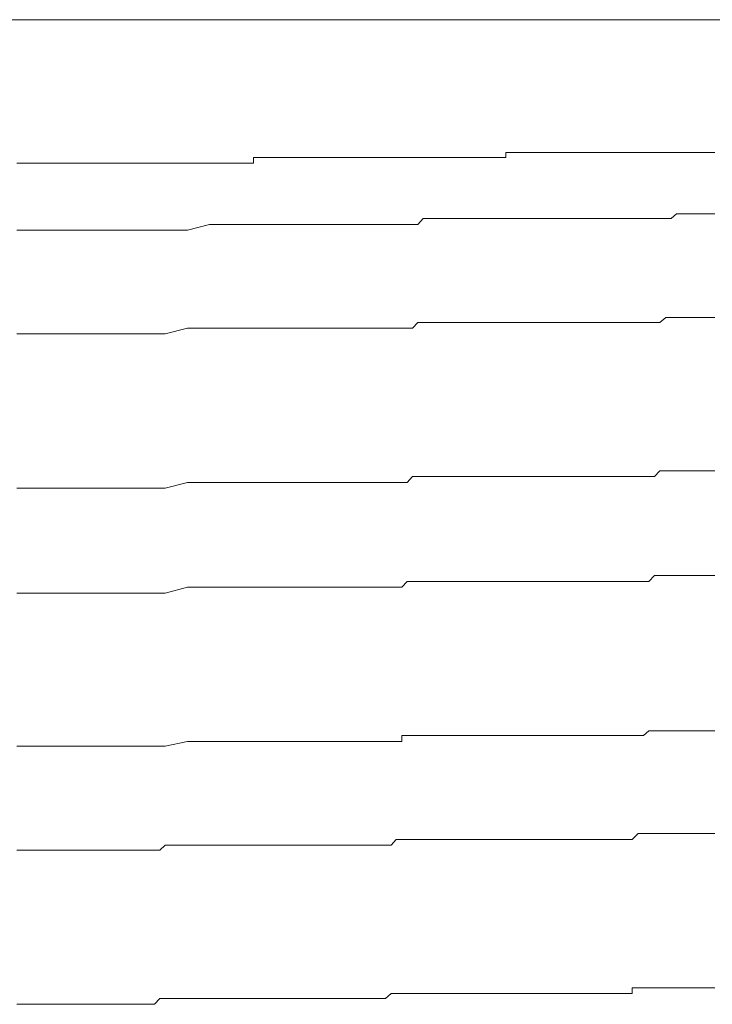
# Model space of a CAD drawing. Units: inches. Extents: x -483 to 1427, y -736 to 180.
# Drawn here: x 267 to 271, y -33 to -27 of the extents above; entities that cross this region are included whole.
import ezdxf

# ---------------------------------------------------------------- set-up
doc = ezdxf.new("R2010")
doc.units = ezdxf.units.IN
doc.header["$MEASUREMENT"] = 0
doc.layers.add('图层 1', color=7, linetype='Continuous')

msp = doc.modelspace()

# ---------------------------------------------------------------- linework, layer by layer
at = {"layer": '图层 1', "color": 7, "lineweight": 9}
for points in [[(262.5946, -27.0749), (286.7658, -27.0749)], [(268.3836, -28.0022), (268.3836, -27.9646)], [(268.3836, -27.9646), (268.4181, -27.9646)], [(268.4181, -27.9646), (268.4557, -27.9646)], [(268.4557, -27.9646), (268.4901, -27.9646)], [(268.4901, -27.9646), (268.5277, -27.9646)], [(268.5277, -27.9646), (268.559, -27.9646)], [(268.559, -27.9646), (268.5966, -27.9646)], [(268.5966, -27.9646), (268.6311, -27.9646)], [(268.6311, -27.9646), (268.6656, -27.9646)], [(268.6656, -27.9646), (268.7031, -27.9646)], [(268.7031, -27.9646), (268.9475, -27.9646)], [(268.9475, -27.9646), (268.9882, -27.9646)], [(268.9882, -27.9646), (269.3046, -27.9646)], [(269.3046, -27.9646), (269.3422, -27.9646)], [(269.3422, -27.9646), (269.3767, -27.9646)], [(269.3767, -27.9646), (269.4111, -27.9646)], [(269.4111, -27.9646), (269.4456, -27.9646)], [(269.4456, -27.9646), (269.48, -27.9646)], [(269.48, -27.9646), (269.5176, -27.9646)], [(269.5176, -27.9646), (269.5552, -27.9646)], [(269.5552, -27.9646), (269.5897, -27.9646)], [(269.5897, -27.9646), (269.6273, -27.9646)], [(269.6273, -27.9646), (269.6617, -27.9646)], [(269.6617, -27.9646), (269.6993, -27.9646)], [(269.6993, -27.9646), (269.7338, -27.9646)], [(269.7338, -27.9646), (269.7682, -27.9646)], [(269.7682, -27.9646), (269.8058, -27.9646)], [(269.8058, -27.9646), (269.8371, -27.9646)], [(269.8371, -27.9646), (269.8716, -27.9646)], [(269.8716, -27.9646), (269.9092, -27.9646)], [(269.9092, -27.9646), (269.9437, -27.9646)], [(269.9437, -27.9646), (269.9781, -27.9646)], [(269.9781, -27.9646), (270.0126, -27.9646)], [(270.0126, -27.9646), (270.0126, -27.9333)], [(270.0126, -27.9333), (270.0533, -27.9333)], [(270.0533, -27.9333), (270.0909, -27.9333)], [(270.0909, -27.9333), (270.1253, -27.9333)], [(270.1253, -27.9333), (270.1598, -27.9333)], [(270.1598, -27.9333), (270.1943, -27.9333)], [(270.1943, -27.9333), (270.2319, -27.9333)], [(270.2319, -27.9333), (270.2632, -27.9333)], [(270.2632, -27.9333), (270.2976, -27.9333)], [(270.2976, -27.9333), (270.3352, -27.9333)], [(270.3352, -27.9333), (270.3697, -27.9333)], [(270.3697, -27.9333), (270.4042, -27.9333)], [(270.4042, -27.9333), (270.4417, -27.9333)], [(270.4417, -27.9333), (270.4762, -27.9333)], [(270.4762, -27.9333), (270.5138, -27.9333)], [(270.5138, -27.9333), (270.5451, -27.9333)], [(270.5451, -27.9333), (270.5827, -27.9333)], [(270.5827, -27.9333), (270.6234, -27.9333)], [(270.6234, -27.9333), (270.6579, -27.9333)], [(270.6579, -27.9333), (270.6892, -27.9333)], [(270.6892, -27.9333), (270.7268, -27.9333)], [(270.7268, -27.9333), (270.7613, -27.9333)], [(270.7613, -27.9333), (270.7989, -27.9333)], [(270.7989, -27.9333), (270.8302, -27.9333)], [(270.8302, -27.9333), (270.8678, -27.9333)], [(270.8678, -27.9333), (270.9022, -27.9333)], [(270.9022, -27.9333), (270.9367, -27.9333)], [(270.9367, -27.9333), (270.9743, -27.9333)], [(270.9743, -27.9333), (271.0087, -27.9333)], [(271.0087, -27.9333), (271.0463, -27.9333)], [(271.0463, -27.9333), (271.0808, -27.9333)], [(271.0808, -27.9333), (271.1153, -27.9333)], [(271.1153, -27.9333), (271.1528, -27.9333)], [(271.1528, -27.9333), (271.1873, -27.9333)], [(271.1873, -27.9333), (271.2218, -27.9333)], [(271.2218, -27.9333), (271.2594, -27.9333)], [(271.2594, -27.9333), (271.2938, -27.9333)], [(271.2938, -27.9333), (271.3314, -27.9333)], [(271.3314, -27.9333), (271.3627, -27.9333)], [(266.8549, -28.0022), (266.8925, -28.0022)], [(266.8925, -28.0022), (266.9301, -28.0022)], [(266.9301, -28.0022), (266.9645, -28.0022)], [(266.9645, -28.0022), (266.999, -28.0022)], [(266.999, -28.0022), (267.0335, -28.0022)], [(267.0335, -28.0022), (267.0711, -28.0022)], [(267.0711, -28.0022), (267.1086, -28.0022)], [(267.1086, -28.0022), (267.14, -28.0022)], [(267.14, -28.0022), (267.1776, -28.0022)], [(267.1776, -28.0022), (267.212, -28.0022)], [(267.212, -28.0022), (267.2433, -28.0022)], [(267.2433, -28.0022), (267.2809, -28.0022)], [(267.2809, -28.0022), (267.3154, -28.0022)], [(267.3154, -28.0022), (267.353, -28.0022)], [(267.353, -28.0022), (267.3874, -28.0022)], [(267.3874, -28.0022), (267.425, -28.0022)], [(267.425, -28.0022), (267.4626, -28.0022)], [(267.4626, -28.0022), (267.4971, -28.0022)], [(267.4971, -28.0022), (267.5315, -28.0022)], [(267.5315, -28.0022), (267.5691, -28.0022)], [(267.5691, -28.0022), (267.6036, -28.0022)], [(267.6036, -28.0022), (267.6412, -28.0022)], [(267.6412, -28.0022), (267.6694, -28.0022)], [(267.6694, -28.0022), (267.707, -28.0022)], [(267.707, -28.0022), (267.7446, -28.0022)], [(267.7446, -28.0022), (267.779, -28.0022)], [(267.779, -28.0022), (267.8135, -28.0022)], [(267.8135, -28.0022), (267.8479, -28.0022)], [(267.8479, -28.0022), (267.8855, -28.0022)], [(267.8855, -28.0022), (267.92, -28.0022)], [(267.92, -28.0022), (267.9576, -28.0022)], [(267.9576, -28.0022), (267.9952, -28.0022)], [(267.9952, -28.0022), (268.0296, -28.0022)], [(268.0296, -28.0022), (268.0672, -28.0022)], [(268.0672, -28.0022), (268.0986, -28.0022)], [(268.0986, -28.0022), (268.133, -28.0022)], [(268.133, -28.0022), (268.1706, -28.0022)], [(268.1706, -28.0022), (268.2051, -28.0022)], [(268.2051, -28.0022), (268.2395, -28.0022)], [(268.2395, -28.0022), (268.2771, -28.0022)], [(268.2771, -28.0022), (268.3116, -28.0022)], [(268.3116, -28.0022), (268.346, -28.0022)], [(268.346, -28.0022), (268.3836, -28.0022)], [(269.4456, -28.3969), (269.48, -28.3593)], [(269.48, -28.3593), (269.5176, -28.3593)], [(269.5176, -28.3593), (269.5552, -28.3593)], [(269.5552, -28.3593), (269.5897, -28.3593)], [(269.5897, -28.3593), (269.6273, -28.3593)], [(269.6273, -28.3593), (269.6617, -28.3593)], [(269.6617, -28.3593), (269.6993, -28.3593)], [(269.6993, -28.3593), (269.7338, -28.3593)], [(269.7338, -28.3593), (269.7682, -28.3593)], [(269.7682, -28.3593), (269.8058, -28.3593)], [(269.8058, -28.3593), (269.8371, -28.3593)], [(269.8371, -28.3593), (269.8716, -28.3593)], [(269.8716, -28.3593), (269.9092, -28.3593)], [(269.9092, -28.3593), (269.9437, -28.3593)], [(269.9437, -28.3593), (269.9781, -28.3593)], [(269.9781, -28.3593), (270.0126, -28.3593)], [(270.0126, -28.3593), (270.0533, -28.3593)], [(270.0533, -28.3593), (270.0909, -28.3593)], [(270.0909, -28.3593), (270.1253, -28.3593)], [(270.1253, -28.3593), (270.1598, -28.3593)], [(270.1598, -28.3593), (270.1943, -28.3593)], [(270.1943, -28.3593), (270.2319, -28.3593)], [(270.2319, -28.3593), (270.2632, -28.3593)], [(270.2632, -28.3593), (270.2976, -28.3593)], [(270.2976, -28.3593), (270.3352, -28.3593)], [(270.3352, -28.3593), (270.3697, -28.3593)], [(270.3697, -28.3593), (270.4042, -28.3593)], [(270.4042, -28.3593), (270.4417, -28.3593)], [(270.4417, -28.3593), (270.4762, -28.3593)], [(270.4762, -28.3593), (270.5138, -28.3593)], [(270.5138, -28.3593), (270.5451, -28.3593)], [(270.5451, -28.3593), (270.5827, -28.3593)], [(270.5827, -28.3593), (270.6234, -28.3593)], [(270.6234, -28.3593), (270.6579, -28.3593)], [(270.6579, -28.3593), (270.6892, -28.3593)], [(270.6892, -28.3593), (270.7268, -28.3593)], [(270.7268, -28.3593), (270.7613, -28.3593)], [(270.7613, -28.3593), (270.7989, -28.3593)], [(270.7989, -28.3593), (270.8302, -28.3593)], [(270.8302, -28.3593), (270.8678, -28.3593)], [(270.8678, -28.3593), (270.9022, -28.3593)], [(270.9022, -28.3593), (270.9367, -28.3593)], [(270.9367, -28.3593), (270.9743, -28.3593)], [(270.9743, -28.3593), (271.0087, -28.3593)], [(271.0087, -28.3593), (271.0463, -28.3593)], [(271.0463, -28.3593), (271.0808, -28.3593)], [(271.0808, -28.3593), (271.1153, -28.328)], [(271.1153, -28.328), (271.1528, -28.328)], [(271.1528, -28.328), (271.1873, -28.328)], [(271.1873, -28.328), (271.2218, -28.328)], [(271.2218, -28.328), (271.2594, -28.328)], [(271.2594, -28.328), (271.2938, -28.328)], [(271.2938, -28.328), (271.3314, -28.328)], [(271.3314, -28.328), (271.3627, -28.328)], [(267.9576, -28.4345), (268.0986, -28.3969)], [(268.0986, -28.3969), (268.2395, -28.3969)], [(268.2395, -28.3969), (268.3836, -28.3969)], [(268.3836, -28.3969), (268.4181, -28.3969)], [(268.4181, -28.3969), (268.4557, -28.3969)], [(268.4557, -28.3969), (268.4901, -28.3969)], [(268.4901, -28.3969), (268.5277, -28.3969)], [(268.5277, -28.3969), (268.559, -28.3969)], [(268.559, -28.3969), (268.5966, -28.3969)], [(268.5966, -28.3969), (268.6311, -28.3969)], [(268.6311, -28.3969), (268.6656, -28.3969)], [(268.6656, -28.3969), (268.7031, -28.3969)], [(268.7031, -28.3969), (268.7407, -28.3969)], [(268.7407, -28.3969), (268.7721, -28.3969)], [(268.7721, -28.3969), (268.8097, -28.3969)], [(268.8097, -28.3969), (268.8441, -28.3969)], [(268.8441, -28.3969), (268.8786, -28.3969)], [(268.8786, -28.3969), (268.9162, -28.3969)], [(268.9162, -28.3969), (268.9475, -28.3969)], [(268.9475, -28.3969), (268.9882, -28.3969)], [(268.9882, -28.3969), (269.0227, -28.3969)], [(269.0227, -28.3969), (269.0571, -28.3969)], [(269.0571, -28.3969), (269.0947, -28.3969)], [(269.0947, -28.3969), (269.1292, -28.3969)], [(269.1292, -28.3969), (269.1636, -28.3969)], [(269.1636, -28.3969), (269.2012, -28.3969)], [(269.2012, -28.3969), (269.2357, -28.3969)], [(269.2357, -28.3969), (269.2733, -28.3969)], [(269.2733, -28.3969), (269.3046, -28.3969)], [(269.3046, -28.3969), (269.3422, -28.3969)], [(269.3422, -28.3969), (269.3767, -28.3969)], [(269.3767, -28.3969), (269.4111, -28.3969)], [(269.4111, -28.3969), (269.4456, -28.3969)], [(266.8549, -28.4345), (266.8925, -28.4345)], [(266.8925, -28.4345), (266.9301, -28.4345)], [(266.9301, -28.4345), (266.9645, -28.4345)], [(266.9645, -28.4345), (266.999, -28.4345)], [(266.999, -28.4345), (267.0335, -28.4345)], [(267.0335, -28.4345), (267.0711, -28.4345)], [(267.0711, -28.4345), (267.1086, -28.4345)], [(267.1086, -28.4345), (267.14, -28.4345)], [(267.14, -28.4345), (267.1776, -28.4345)], [(267.1776, -28.4345), (267.212, -28.4345)], [(267.212, -28.4345), (267.2433, -28.4345)], [(267.2433, -28.4345), (267.2809, -28.4345)], [(267.2809, -28.4345), (267.3154, -28.4345)], [(267.3154, -28.4345), (267.353, -28.4345)], [(267.353, -28.4345), (267.3874, -28.4345)], [(267.3874, -28.4345), (267.425, -28.4345)], [(267.425, -28.4345), (267.4626, -28.4345)], [(267.4626, -28.4345), (267.4971, -28.4345)], [(267.4971, -28.4345), (267.5315, -28.4345)], [(267.5315, -28.4345), (267.5691, -28.4345)], [(267.5691, -28.4345), (267.6036, -28.4345)], [(267.6036, -28.4345), (267.6412, -28.4345)], [(267.6412, -28.4345), (267.6694, -28.4345)], [(267.6694, -28.4345), (267.707, -28.4345)], [(267.707, -28.4345), (267.7446, -28.4345)], [(267.7446, -28.4345), (267.779, -28.4345)], [(267.779, -28.4345), (267.8135, -28.4345)], [(267.8135, -28.4345), (267.9576, -28.4345)], [(269.4111, -29.0673), (269.4456, -29.0297)], [(269.4456, -29.0297), (269.48, -29.0297)], [(269.48, -29.0297), (269.5176, -29.0297)], [(269.5176, -29.0297), (269.5552, -29.0297)], [(269.5552, -29.0297), (269.5897, -29.0297)], [(269.5897, -29.0297), (269.6273, -29.0297)], [(269.6273, -29.0297), (269.6617, -29.0297)], [(269.6617, -29.0297), (269.6993, -29.0297)], [(269.6993, -29.0297), (269.7338, -29.0297)], [(269.7338, -29.0297), (269.7682, -29.0297)], [(269.7682, -29.0297), (269.8058, -29.0297)], [(269.8058, -29.0297), (269.8371, -29.0297)], [(269.8371, -29.0297), (269.8716, -29.0297)], [(269.8716, -29.0297), (269.9092, -29.0297)], [(269.9092, -29.0297), (269.9437, -29.0297)], [(269.9437, -29.0297), (269.9781, -29.0297)], [(269.9781, -29.0297), (270.0126, -29.0297)], [(270.0126, -29.0297), (270.0533, -29.0297)], [(270.0533, -29.0297), (270.0909, -29.0297)], [(270.0909, -29.0297), (270.1253, -29.0297)], [(270.1253, -29.0297), (270.1598, -29.0297)], [(270.1598, -29.0297), (270.1943, -29.0297)], [(270.1943, -29.0297), (270.2319, -29.0297)], [(270.2319, -29.0297), (270.2632, -29.0297)], [(270.2632, -29.0297), (270.2976, -29.0297)], [(270.2976, -29.0297), (270.3352, -29.0297)], [(270.3352, -29.0297), (270.3697, -29.0297)], [(270.3697, -29.0297), (270.4042, -29.0297)], [(270.4042, -29.0297), (270.4417, -29.0297)], [(270.4417, -29.0297), (270.4762, -29.0297)], [(270.4762, -29.0297), (270.5138, -29.0297)], [(270.5138, -29.0297), (270.5451, -29.0297)], [(270.5451, -29.0297), (270.5827, -29.0297)], [(270.5827, -29.0297), (270.6234, -29.0297)], [(270.6234, -29.0297), (270.6579, -29.0297)], [(270.6579, -29.0297), (270.6892, -29.0297)], [(270.6892, -29.0297), (270.7268, -29.0297)], [(270.7268, -29.0297), (270.7613, -29.0297)], [(270.7613, -29.0297), (270.7989, -29.0297)], [(270.7989, -29.0297), (270.8302, -29.0297)], [(270.8302, -29.0297), (270.8678, -29.0297)], [(270.8678, -29.0297), (270.9022, -29.0297)], [(270.9022, -29.0297), (270.9367, -29.0297)], [(270.9367, -29.0297), (270.9743, -29.0297)], [(270.9743, -29.0297), (271.0087, -29.0297)], [(271.0087, -29.0297), (271.0463, -28.9984)], [(271.0463, -28.9984), (271.0808, -28.9984)], [(271.0808, -28.9984), (271.1153, -28.9984)], [(271.1153, -28.9984), (271.1528, -28.9984)], [(271.1528, -28.9984), (271.1873, -28.9984)], [(271.1873, -28.9984), (271.2218, -28.9984)], [(271.2218, -28.9984), (271.2594, -28.9984)], [(271.2594, -28.9984), (271.2938, -28.9984)], [(271.2938, -28.9984), (271.3314, -28.9984)], [(271.3314, -28.9984), (271.3627, -28.9984)], [(266.8549, -29.1049), (266.8925, -29.1049)], [(266.8925, -29.1049), (266.9301, -29.1049)], [(266.9301, -29.1049), (266.9645, -29.1049)], [(266.9645, -29.1049), (266.999, -29.1049)], [(266.999, -29.1049), (267.0335, -29.1049)], [(267.0335, -29.1049), (267.0711, -29.1049)], [(267.0711, -29.1049), (267.1086, -29.1049)], [(267.1086, -29.1049), (267.14, -29.1049)], [(267.14, -29.1049), (267.1776, -29.1049)], [(267.1776, -29.1049), (267.212, -29.1049)], [(267.212, -29.1049), (267.2433, -29.1049)], [(267.2433, -29.1049), (267.2809, -29.1049)], [(267.2809, -29.1049), (267.3154, -29.1049)], [(267.3154, -29.1049), (267.353, -29.1049)], [(267.353, -29.1049), (267.3874, -29.1049)], [(267.3874, -29.1049), (267.425, -29.1049)], [(267.425, -29.1049), (267.4626, -29.1049)], [(267.4626, -29.1049), (267.4971, -29.1049)], [(267.4971, -29.1049), (267.5315, -29.1049)], [(267.5315, -29.1049), (267.5691, -29.1049)], [(267.5691, -29.1049), (267.6036, -29.1049)], [(267.6036, -29.1049), (267.6412, -29.1049)], [(267.6412, -29.1049), (267.6694, -29.1049)], [(267.6694, -29.1049), (267.707, -29.1049)], [(267.707, -29.1049), (267.7446, -29.1049)], [(267.7446, -29.1049), (267.779, -29.1049)], [(267.779, -29.1049), (267.8135, -29.1049)], [(267.8135, -29.1049), (267.9576, -29.0673)], [(267.9576, -29.0673), (268.0986, -29.0673)], [(268.0986, -29.0673), (268.2395, -29.0673)], [(268.2395, -29.0673), (268.3836, -29.0673)], [(268.3836, -29.0673), (268.4181, -29.0673)], [(268.4181, -29.0673), (268.4557, -29.0673)], [(268.4557, -29.0673), (268.4901, -29.0673)], [(268.4901, -29.0673), (268.5277, -29.0673)], [(268.5277, -29.0673), (268.559, -29.0673)], [(268.559, -29.0673), (268.5966, -29.0673)], [(268.5966, -29.0673), (268.6311, -29.0673)], [(268.6311, -29.0673), (268.6656, -29.0673)], [(268.6656, -29.0673), (268.7031, -29.0673)], [(268.7031, -29.0673), (268.7407, -29.0673)], [(268.7407, -29.0673), (268.7721, -29.0673)], [(268.7721, -29.0673), (268.8097, -29.0673)], [(268.8097, -29.0673), (268.8441, -29.0673)], [(268.8441, -29.0673), (268.8786, -29.0673)], [(268.8786, -29.0673), (268.9162, -29.0673)], [(268.9162, -29.0673), (268.9475, -29.0673)], [(268.9475, -29.0673), (268.9882, -29.0673)], [(268.9882, -29.0673), (269.0227, -29.0673)], [(269.0227, -29.0673), (269.0571, -29.0673)], [(269.0571, -29.0673), (269.0947, -29.0673)], [(269.0947, -29.0673), (269.1292, -29.0673)], [(269.1292, -29.0673), (269.1636, -29.0673)], [(269.1636, -29.0673), (269.2012, -29.0673)], [(269.2012, -29.0673), (269.2357, -29.0673)], [(269.2357, -29.0673), (269.2733, -29.0673)], [(269.2733, -29.0673), (269.3046, -29.0673)], [(269.3046, -29.0673), (269.3422, -29.0673)], [(269.3422, -29.0673), (269.3767, -29.0673)], [(269.3767, -29.0673), (269.4111, -29.0673)], [(270.9743, -30.0259), (271.0087, -29.9883)], [(271.0087, -29.9883), (271.0463, -29.9883)], [(271.0463, -29.9883), (271.0808, -29.9883)], [(271.0808, -29.9883), (271.1153, -29.9883)], [(271.1153, -29.9883), (271.1528, -29.9883)], [(271.1528, -29.9883), (271.1873, -29.9883)], [(271.1873, -29.9883), (271.2218, -29.9883)], [(271.2218, -29.9883), (271.2594, -29.9883)], [(271.2594, -29.9883), (271.2938, -29.9883)], [(271.2938, -29.9883), (271.3314, -29.9883)], [(271.3314, -29.9883), (271.3627, -29.9883)], [(267.8135, -30.101), (267.9576, -30.0634)], [(267.9576, -30.0634), (268.0986, -30.0634)], [(268.0986, -30.0634), (268.2395, -30.0634)], [(268.2395, -30.0634), (268.3836, -30.0634)], [(268.3836, -30.0634), (268.4181, -30.0634)], [(268.4181, -30.0634), (268.4557, -30.0634)], [(268.4557, -30.0634), (268.4901, -30.0634)], [(268.4901, -30.0634), (268.5277, -30.0634)], [(268.5277, -30.0634), (268.559, -30.0634)], [(268.559, -30.0634), (268.5966, -30.0634)], [(268.5966, -30.0634), (268.6311, -30.0634)], [(268.6311, -30.0634), (268.6656, -30.0634)], [(268.6656, -30.0634), (268.7031, -30.0634)], [(268.7031, -30.0634), (268.7407, -30.0634)], [(268.7407, -30.0634), (268.7721, -30.0634)], [(268.7721, -30.0634), (268.8097, -30.0634)], [(268.8097, -30.0634), (268.8441, -30.0634)], [(268.8441, -30.0634), (268.8786, -30.0634)], [(268.8786, -30.0634), (268.9162, -30.0634)], [(268.9162, -30.0634), (268.9475, -30.0634)], [(268.9475, -30.0634), (268.9882, -30.0634)], [(268.9882, -30.0634), (269.0227, -30.0634)], [(269.0227, -30.0634), (269.0571, -30.0634)], [(269.0571, -30.0634), (269.0947, -30.0634)], [(269.0947, -30.0634), (269.1292, -30.0634)], [(269.1292, -30.0634), (269.1636, -30.0634)], [(269.1636, -30.0634), (269.2012, -30.0634)], [(269.2012, -30.0634), (269.2357, -30.0634)], [(269.2357, -30.0634), (269.2733, -30.0634)], [(269.2733, -30.0634), (269.3046, -30.0634)], [(269.3046, -30.0634), (269.3422, -30.0634)], [(269.3422, -30.0634), (269.3767, -30.0634)], [(269.3767, -30.0634), (269.4111, -30.0259)], [(269.4111, -30.0259), (269.4456, -30.0259)], [(269.4456, -30.0259), (269.48, -30.0259)], [(269.48, -30.0259), (269.5176, -30.0259)], [(269.5176, -30.0259), (269.5552, -30.0259)], [(269.5552, -30.0259), (269.5897, -30.0259)], [(269.5897, -30.0259), (269.6273, -30.0259)], [(269.6273, -30.0259), (269.6617, -30.0259)], [(269.6617, -30.0259), (269.6993, -30.0259)], [(269.6993, -30.0259), (269.7338, -30.0259)], [(269.7338, -30.0259), (269.7682, -30.0259)], [(269.7682, -30.0259), (269.8058, -30.0259)], [(269.8058, -30.0259), (269.8371, -30.0259)], [(269.8371, -30.0259), (269.8716, -30.0259)], [(269.8716, -30.0259), (269.9092, -30.0259)], [(269.9092, -30.0259), (269.9437, -30.0259)], [(269.9437, -30.0259), (269.9781, -30.0259)], [(269.9781, -30.0259), (270.0126, -30.0259)], [(270.0126, -30.0259), (270.0533, -30.0259)], [(270.0533, -30.0259), (270.0909, -30.0259)], [(270.0909, -30.0259), (270.1253, -30.0259)], [(270.1253, -30.0259), (270.1598, -30.0259)], [(270.1598, -30.0259), (270.1943, -30.0259)], [(270.1943, -30.0259), (270.2319, -30.0259)], [(270.2319, -30.0259), (270.2632, -30.0259)], [(270.2632, -30.0259), (270.2976, -30.0259)], [(270.2976, -30.0259), (270.3352, -30.0259)], [(270.3352, -30.0259), (270.3697, -30.0259)], [(270.3697, -30.0259), (270.4042, -30.0259)], [(270.4042, -30.0259), (270.4417, -30.0259)], [(270.4417, -30.0259), (270.4762, -30.0259)], [(270.4762, -30.0259), (270.5138, -30.0259)], [(270.5138, -30.0259), (270.5451, -30.0259)], [(270.5451, -30.0259), (270.5827, -30.0259)], [(270.5827, -30.0259), (270.6234, -30.0259)], [(270.6234, -30.0259), (270.6579, -30.0259)], [(270.6579, -30.0259), (270.6892, -30.0259)], [(270.6892, -30.0259), (270.7268, -30.0259)], [(270.7268, -30.0259), (270.7613, -30.0259)], [(270.7613, -30.0259), (270.7989, -30.0259)], [(270.7989, -30.0259), (270.8302, -30.0259)], [(270.8302, -30.0259), (270.8678, -30.0259)], [(270.8678, -30.0259), (270.9022, -30.0259)], [(270.9022, -30.0259), (270.9367, -30.0259)], [(270.9367, -30.0259), (270.9743, -30.0259)], [(266.8549, -30.101), (266.8925, -30.101)], [(266.8925, -30.101), (266.9301, -30.101)], [(266.9301, -30.101), (266.9645, -30.101)], [(266.9645, -30.101), (266.999, -30.101)], [(266.999, -30.101), (267.0335, -30.101)], [(267.0335, -30.101), (267.0711, -30.101)], [(267.0711, -30.101), (267.1086, -30.101)], [(267.1086, -30.101), (267.14, -30.101)], [(267.14, -30.101), (267.1776, -30.101)], [(267.1776, -30.101), (267.212, -30.101)], [(267.212, -30.101), (267.2433, -30.101)], [(267.2433, -30.101), (267.2809, -30.101)], [(267.2809, -30.101), (267.3154, -30.101)], [(267.3154, -30.101), (267.353, -30.101)], [(267.353, -30.101), (267.3874, -30.101)], [(267.3874, -30.101), (267.425, -30.101)], [(267.425, -30.101), (267.4626, -30.101)], [(267.4626, -30.101), (267.4971, -30.101)], [(267.4971, -30.101), (267.5315, -30.101)], [(267.5315, -30.101), (267.5691, -30.101)], [(267.5691, -30.101), (267.6036, -30.101)], [(267.6036, -30.101), (267.6412, -30.101)], [(267.6412, -30.101), (267.6694, -30.101)], [(267.6694, -30.101), (267.707, -30.101)], [(267.707, -30.101), (267.7446, -30.101)], [(267.7446, -30.101), (267.779, -30.101)], [(267.779, -30.101), (267.8135, -30.101)], [(269.3422, -30.7401), (269.3767, -30.7025)], [(269.3767, -30.7025), (269.4111, -30.7025)], [(269.4111, -30.7025), (269.4456, -30.7025)], [(269.4456, -30.7025), (269.48, -30.7025)], [(269.48, -30.7025), (269.5176, -30.7025)], [(269.5176, -30.7025), (269.5552, -30.7025)], [(269.5552, -30.7025), (269.5897, -30.7025)], [(269.5897, -30.7025), (269.6273, -30.7025)], [(269.6273, -30.7025), (269.6617, -30.7025)], [(269.6617, -30.7025), (269.6993, -30.7025)], [(269.6993, -30.7025), (269.7338, -30.7025)], [(269.7338, -30.7025), (269.7682, -30.7025)], [(269.7682, -30.7025), (269.8058, -30.7025)], [(269.8058, -30.7025), (269.8371, -30.7025)], [(269.8371, -30.7025), (269.8716, -30.7025)], [(269.8716, -30.7025), (269.9092, -30.7025)], [(269.9092, -30.7025), (269.9437, -30.7025)], [(269.9437, -30.7025), (269.9781, -30.7025)], [(269.9781, -30.7025), (270.0126, -30.7025)], [(270.0126, -30.7025), (270.0533, -30.7025)], [(270.0533, -30.7025), (270.0909, -30.7025)], [(270.0909, -30.7025), (270.1253, -30.7025)], [(270.1253, -30.7025), (270.1598, -30.7025)], [(270.1598, -30.7025), (270.1943, -30.7025)], [(270.1943, -30.7025), (270.2319, -30.7025)], [(270.2319, -30.7025), (270.2632, -30.7025)], [(270.2632, -30.7025), (270.2976, -30.7025)], [(270.2976, -30.7025), (270.3352, -30.7025)], [(270.3352, -30.7025), (270.3697, -30.7025)], [(270.3697, -30.7025), (270.4042, -30.7025)], [(270.4042, -30.7025), (270.4417, -30.7025)], [(270.4417, -30.7025), (270.4762, -30.7025)], [(270.4762, -30.7025), (270.5138, -30.7025)], [(270.5138, -30.7025), (270.5451, -30.7025)], [(270.5451, -30.7025), (270.5827, -30.7025)], [(270.5827, -30.7025), (270.6234, -30.7025)], [(270.6234, -30.7025), (270.6579, -30.7025)], [(270.6579, -30.7025), (270.6892, -30.7025)], [(270.6892, -30.7025), (270.7268, -30.7025)], [(270.7268, -30.7025), (270.7613, -30.7025)], [(270.7613, -30.7025), (270.7989, -30.7025)], [(270.7989, -30.7025), (270.8302, -30.7025)], [(270.8302, -30.7025), (270.8678, -30.7025)], [(270.8678, -30.7025), (270.9022, -30.7025)], [(270.9022, -30.7025), (270.9367, -30.7025)], [(270.9367, -30.7025), (270.9743, -30.6649)], [(270.9743, -30.6649), (271.0087, -30.6649)], [(271.0087, -30.6649), (271.0463, -30.6649)], [(271.0463, -30.6649), (271.0808, -30.6649)], [(271.0808, -30.6649), (271.1153, -30.6649)], [(271.1153, -30.6649), (271.1528, -30.6649)], [(271.1528, -30.6649), (271.1873, -30.6649)], [(271.1873, -30.6649), (271.2218, -30.6649)], [(271.2218, -30.6649), (271.2594, -30.6649)], [(271.2594, -30.6649), (271.2938, -30.6649)], [(271.2938, -30.6649), (271.3314, -30.6649)], [(271.3314, -30.6649), (271.3627, -30.6649)], [(266.8549, -30.7777), (266.8925, -30.7777)], [(266.8925, -30.7777), (266.9301, -30.7777)], [(266.9301, -30.7777), (266.9645, -30.7777)], [(266.9645, -30.7777), (266.999, -30.7777)], [(266.999, -30.7777), (267.0335, -30.7777)], [(267.0335, -30.7777), (267.0711, -30.7777)], [(267.0711, -30.7777), (267.1086, -30.7777)], [(267.1086, -30.7777), (267.14, -30.7777)], [(267.14, -30.7777), (267.1776, -30.7777)], [(267.1776, -30.7777), (267.212, -30.7777)], [(267.212, -30.7777), (267.2433, -30.7777)], [(267.2433, -30.7777), (267.2809, -30.7777)], [(267.2809, -30.7777), (267.3154, -30.7777)], [(267.3154, -30.7777), (267.353, -30.7777)], [(267.353, -30.7777), (267.3874, -30.7777)], [(267.3874, -30.7777), (267.425, -30.7777)], [(267.425, -30.7777), (267.4626, -30.7777)], [(267.4626, -30.7777), (267.4971, -30.7777)], [(267.4971, -30.7777), (267.5315, -30.7777)], [(267.5315, -30.7777), (267.5691, -30.7777)], [(267.5691, -30.7777), (267.6036, -30.7777)], [(267.6036, -30.7777), (267.6412, -30.7777)], [(267.6412, -30.7777), (267.6694, -30.7777)], [(267.6694, -30.7777), (267.707, -30.7777)], [(267.707, -30.7777), (267.7446, -30.7777)], [(267.7446, -30.7777), (267.779, -30.7777)], [(267.779, -30.7777), (267.8135, -30.7777)], [(267.8135, -30.7777), (267.9576, -30.7401)], [(267.9576, -30.7401), (268.0986, -30.7401)], [(268.0986, -30.7401), (268.2395, -30.7401)], [(268.2395, -30.7401), (268.3836, -30.7401)], [(268.3836, -30.7401), (268.4181, -30.7401)], [(268.4181, -30.7401), (268.4557, -30.7401)], [(268.4557, -30.7401), (268.4901, -30.7401)], [(268.4901, -30.7401), (268.5277, -30.7401)], [(268.5277, -30.7401), (268.559, -30.7401)], [(268.559, -30.7401), (268.5966, -30.7401)], [(268.5966, -30.7401), (268.6311, -30.7401)], [(268.6311, -30.7401), (268.6656, -30.7401)], [(268.6656, -30.7401), (268.7031, -30.7401)], [(268.7031, -30.7401), (268.7407, -30.7401)], [(268.7407, -30.7401), (268.7721, -30.7401)], [(268.7721, -30.7401), (268.8097, -30.7401)], [(268.8097, -30.7401), (268.8441, -30.7401)], [(268.8441, -30.7401), (268.8786, -30.7401)], [(268.8786, -30.7401), (268.9162, -30.7401)], [(268.9162, -30.7401), (268.9475, -30.7401)], [(268.9475, -30.7401), (268.9882, -30.7401)], [(268.9882, -30.7401), (269.0227, -30.7401)], [(269.0227, -30.7401), (269.0571, -30.7401)], [(269.0571, -30.7401), (269.0947, -30.7401)], [(269.0947, -30.7401), (269.1292, -30.7401)], [(269.1292, -30.7401), (269.1636, -30.7401)], [(269.1636, -30.7401), (269.2012, -30.7401)], [(269.2012, -30.7401), (269.2357, -30.7401)], [(269.2357, -30.7401), (269.2733, -30.7401)], [(269.2733, -30.7401), (269.3046, -30.7401)], [(269.3046, -30.7401), (269.3422, -30.7401)], [(270.9022, -31.6987), (270.9367, -31.6673)], [(270.9367, -31.6673), (270.9743, -31.6673)], [(270.9743, -31.6673), (271.0087, -31.6673)], [(271.0087, -31.6673), (271.0463, -31.6673)], [(271.0463, -31.6673), (271.0808, -31.6673)], [(271.0808, -31.6673), (271.1153, -31.6673)], [(271.1153, -31.6673), (271.1528, -31.6673)], [(271.1528, -31.6673), (271.1873, -31.6673)], [(271.1873, -31.6673), (271.2218, -31.6673)], [(271.2218, -31.6673), (271.2594, -31.6673)], [(271.2594, -31.6673), (271.2938, -31.6673)], [(271.2938, -31.6673), (271.3314, -31.6673)], [(271.3314, -31.6673), (271.3627, -31.6673)], [(269.3422, -31.7363), (269.3422, -31.6987)], [(269.3422, -31.6987), (269.3767, -31.6987)], [(269.3767, -31.6987), (269.4111, -31.6987)], [(269.4111, -31.6987), (269.4456, -31.6987)], [(269.4456, -31.6987), (269.48, -31.6987)], [(269.48, -31.6987), (269.5176, -31.6987)], [(269.5176, -31.6987), (269.5552, -31.6987)], [(269.5552, -31.6987), (269.5897, -31.6987)], [(269.5897, -31.6987), (269.6273, -31.6987)], [(269.6273, -31.6987), (269.6617, -31.6987)], [(269.6617, -31.6987), (269.6993, -31.6987)], [(269.6993, -31.6987), (269.7338, -31.6987)], [(269.7338, -31.6987), (269.7682, -31.6987)], [(269.7682, -31.6987), (269.8058, -31.6987)], [(269.8058, -31.6987), (269.8371, -31.6987)], [(269.8371, -31.6987), (269.8716, -31.6987)], [(269.8716, -31.6987), (269.9092, -31.6987)], [(269.9092, -31.6987), (269.9437, -31.6987)], [(269.9437, -31.6987), (269.9781, -31.6987)], [(269.9781, -31.6987), (270.0126, -31.6987)], [(270.0126, -31.6987), (270.0533, -31.6987)], [(270.0533, -31.6987), (270.0909, -31.6987)], [(270.0909, -31.6987), (270.1253, -31.6987)], [(270.1253, -31.6987), (270.1598, -31.6987)], [(270.1598, -31.6987), (270.1943, -31.6987)], [(270.1943, -31.6987), (270.2319, -31.6987)], [(270.2319, -31.6987), (270.2632, -31.6987)], [(270.2632, -31.6987), (270.2976, -31.6987)], [(270.2976, -31.6987), (270.3352, -31.6987)], [(270.3352, -31.6987), (270.3697, -31.6987)], [(270.3697, -31.6987), (270.4042, -31.6987)], [(270.4042, -31.6987), (270.4417, -31.6987)], [(270.4417, -31.6987), (270.4762, -31.6987)], [(270.4762, -31.6987), (270.5138, -31.6987)], [(270.5138, -31.6987), (270.5451, -31.6987)], [(270.5451, -31.6987), (270.5827, -31.6987)], [(270.5827, -31.6987), (270.6234, -31.6987)], [(270.6234, -31.6987), (270.6579, -31.6987)], [(270.6579, -31.6987), (270.6892, -31.6987)], [(270.6892, -31.6987), (270.7268, -31.6987)], [(270.7268, -31.6987), (270.7613, -31.6987)], [(270.7613, -31.6987), (270.7989, -31.6987)], [(270.7989, -31.6987), (270.8302, -31.6987)], [(270.8302, -31.6987), (270.8678, -31.6987)], [(270.8678, -31.6987), (270.9022, -31.6987)], [(266.8549, -31.7676), (266.8925, -31.7676)], [(266.8925, -31.7676), (266.9301, -31.7676)], [(266.9301, -31.7676), (266.9645, -31.7676)], [(266.9645, -31.7676), (266.999, -31.7676)], [(266.999, -31.7676), (267.0335, -31.7676)], [(267.0335, -31.7676), (267.0711, -31.7676)], [(267.0711, -31.7676), (267.1086, -31.7676)], [(267.1086, -31.7676), (267.14, -31.7676)], [(267.14, -31.7676), (267.1776, -31.7676)], [(267.1776, -31.7676), (267.212, -31.7676)], [(267.212, -31.7676), (267.2433, -31.7676)], [(267.2433, -31.7676), (267.2809, -31.7676)], [(267.2809, -31.7676), (267.3154, -31.7676)], [(267.3154, -31.7676), (267.353, -31.7676)], [(267.353, -31.7676), (267.3874, -31.7676)], [(267.3874, -31.7676), (267.425, -31.7676)], [(267.425, -31.7676), (267.4626, -31.7676)], [(267.4626, -31.7676), (267.4971, -31.7676)], [(267.4971, -31.7676), (267.5315, -31.7676)], [(267.5315, -31.7676), (267.5691, -31.7676)], [(267.5691, -31.7676), (267.6036, -31.7676)], [(267.6036, -31.7676), (267.6412, -31.7676)], [(267.6412, -31.7676), (267.6694, -31.7676)], [(267.6694, -31.7676), (267.707, -31.7676)], [(267.707, -31.7676), (267.7446, -31.7676)], [(267.7446, -31.7676), (267.779, -31.7676)], [(267.779, -31.7676), (267.8135, -31.7676)], [(267.8135, -31.7676), (267.9576, -31.7363)], [(267.9576, -31.7363), (268.0986, -31.7363)], [(268.0986, -31.7363), (268.2395, -31.7363)], [(268.2395, -31.7363), (268.3836, -31.7363)], [(268.3836, -31.7363), (268.4181, -31.7363)], [(268.4181, -31.7363), (268.4557, -31.7363)], [(268.4557, -31.7363), (268.4901, -31.7363)], [(268.4901, -31.7363), (268.5277, -31.7363)], [(268.5277, -31.7363), (268.559, -31.7363)], [(268.559, -31.7363), (268.5966, -31.7363)], [(268.5966, -31.7363), (268.6311, -31.7363)], [(268.6311, -31.7363), (268.6656, -31.7363)], [(268.6656, -31.7363), (268.7031, -31.7363)], [(268.7031, -31.7363), (268.7407, -31.7363)], [(268.7407, -31.7363), (268.7721, -31.7363)], [(268.7721, -31.7363), (268.8097, -31.7363)], [(268.8097, -31.7363), (268.8441, -31.7363)], [(268.8441, -31.7363), (268.8786, -31.7363)], [(268.8786, -31.7363), (268.9162, -31.7363)], [(268.9162, -31.7363), (268.9475, -31.7363)], [(268.9475, -31.7363), (268.9882, -31.7363)], [(268.9882, -31.7363), (269.0227, -31.7363)], [(269.0227, -31.7363), (269.0571, -31.7363)], [(269.0571, -31.7363), (269.0947, -31.7363)], [(269.0947, -31.7363), (269.1292, -31.7363)], [(269.1292, -31.7363), (269.1636, -31.7363)], [(269.1636, -31.7363), (269.2012, -31.7363)], [(269.2012, -31.7363), (269.2357, -31.7363)], [(269.2357, -31.7363), (269.2733, -31.7363)], [(269.2733, -31.7363), (269.3046, -31.7363)], [(269.3046, -31.7363), (269.3422, -31.7363)], [(270.8302, -32.369), (270.8678, -32.3315)], [(270.8678, -32.3315), (270.9022, -32.3315)], [(270.9022, -32.3315), (270.9367, -32.3315)], [(270.9367, -32.3315), (270.9743, -32.3315)], [(270.9743, -32.3315), (271.0087, -32.3315)], [(271.0087, -32.3315), (271.0463, -32.3315)], [(271.0463, -32.3315), (271.0808, -32.3315)], [(271.0808, -32.3315), (271.1153, -32.3315)], [(271.1153, -32.3315), (271.1528, -32.3315)], [(271.1528, -32.3315), (271.1873, -32.3315)], [(271.1873, -32.3315), (271.2218, -32.3315)], [(271.2218, -32.3315), (271.2594, -32.3315)], [(271.2594, -32.3315), (271.2938, -32.3315)], [(271.2938, -32.3315), (271.3314, -32.3315)], [(271.3314, -32.3315), (271.3627, -32.3315)], [(267.779, -32.438), (267.8135, -32.4066)], [(267.8135, -32.4066), (267.9576, -32.4066)], [(267.9576, -32.4066), (268.0986, -32.4066)], [(268.0986, -32.4066), (268.2395, -32.4066)], [(268.2395, -32.4066), (268.3836, -32.4066)], [(268.3836, -32.4066), (268.4181, -32.4066)], [(268.4181, -32.4066), (268.4557, -32.4066)], [(268.4557, -32.4066), (268.4901, -32.4066)], [(268.4901, -32.4066), (268.5277, -32.4066)], [(268.5277, -32.4066), (268.559, -32.4066)], [(268.559, -32.4066), (268.5966, -32.4066)], [(268.5966, -32.4066), (268.6311, -32.4066)], [(268.6311, -32.4066), (268.6656, -32.4066)], [(268.6656, -32.4066), (268.7031, -32.4066)], [(268.7031, -32.4066), (268.7407, -32.4066)], [(268.7407, -32.4066), (268.7721, -32.4066)], [(268.7721, -32.4066), (268.8097, -32.4066)], [(268.8097, -32.4066), (268.8441, -32.4066)], [(268.8441, -32.4066), (268.8786, -32.4066)], [(268.8786, -32.4066), (268.9162, -32.4066)], [(268.9162, -32.4066), (268.9475, -32.4066)], [(268.9475, -32.4066), (268.9882, -32.4066)], [(268.9882, -32.4066), (269.0227, -32.4066)], [(269.0227, -32.4066), (269.0571, -32.4066)], [(269.0571, -32.4066), (269.0947, -32.4066)], [(269.0947, -32.4066), (269.1292, -32.4066)], [(269.1292, -32.4066), (269.1636, -32.4066)], [(269.1636, -32.4066), (269.2012, -32.4066)], [(269.2012, -32.4066), (269.2357, -32.4066)], [(269.2357, -32.4066), (269.2733, -32.4066)], [(269.2733, -32.4066), (269.3046, -32.369)], [(269.3046, -32.369), (269.3422, -32.369)], [(269.3422, -32.369), (269.3767, -32.369)], [(269.3767, -32.369), (269.4111, -32.369)], [(269.4111, -32.369), (269.4456, -32.369)], [(269.4456, -32.369), (269.48, -32.369)], [(269.48, -32.369), (269.5176, -32.369)], [(269.5176, -32.369), (269.5552, -32.369)], [(269.5552, -32.369), (269.5897, -32.369)], [(269.5897, -32.369), (269.6273, -32.369)], [(269.6273, -32.369), (269.6617, -32.369)], [(269.6617, -32.369), (269.6993, -32.369)], [(269.6993, -32.369), (269.7338, -32.369)], [(269.7338, -32.369), (269.7682, -32.369)], [(269.7682, -32.369), (269.8058, -32.369)], [(269.8058, -32.369), (269.8371, -32.369)], [(269.8371, -32.369), (269.8716, -32.369)], [(269.8716, -32.369), (269.9092, -32.369)], [(269.9092, -32.369), (269.9437, -32.369)], [(269.9437, -32.369), (269.9781, -32.369)], [(269.9781, -32.369), (270.0126, -32.369)], [(270.0126, -32.369), (270.0533, -32.369)], [(270.0533, -32.369), (270.0909, -32.369)], [(270.0909, -32.369), (270.1253, -32.369)], [(270.1253, -32.369), (270.1598, -32.369)], [(270.1598, -32.369), (270.1943, -32.369)], [(270.1943, -32.369), (270.2319, -32.369)], [(270.2319, -32.369), (270.2632, -32.369)], [(270.2632, -32.369), (270.2976, -32.369)], [(270.2976, -32.369), (270.3352, -32.369)], [(270.3352, -32.369), (270.3697, -32.369)], [(270.3697, -32.369), (270.4042, -32.369)], [(270.4042, -32.369), (270.4417, -32.369)], [(270.4417, -32.369), (270.4762, -32.369)], [(270.4762, -32.369), (270.5138, -32.369)], [(270.5138, -32.369), (270.5451, -32.369)], [(270.5451, -32.369), (270.5827, -32.369)], [(270.5827, -32.369), (270.6234, -32.369)], [(270.6234, -32.369), (270.6579, -32.369)], [(270.6579, -32.369), (270.6892, -32.369)], [(270.6892, -32.369), (270.7268, -32.369)], [(270.7268, -32.369), (270.7613, -32.369)], [(270.7613, -32.369), (270.7989, -32.369)], [(270.7989, -32.369), (270.8302, -32.369)], [(266.8549, -32.438), (266.8925, -32.438)], [(266.8925, -32.438), (266.9301, -32.438)], [(266.9301, -32.438), (266.9645, -32.438)], [(266.9645, -32.438), (266.999, -32.438)], [(266.999, -32.438), (267.0335, -32.438)], [(267.0335, -32.438), (267.0711, -32.438)], [(267.0711, -32.438), (267.1086, -32.438)], [(267.1086, -32.438), (267.14, -32.438)], [(267.14, -32.438), (267.1776, -32.438)], [(267.1776, -32.438), (267.212, -32.438)], [(267.212, -32.438), (267.2433, -32.438)], [(267.2433, -32.438), (267.2809, -32.438)], [(267.2809, -32.438), (267.3154, -32.438)], [(267.3154, -32.438), (267.353, -32.438)], [(267.353, -32.438), (267.3874, -32.438)], [(267.3874, -32.438), (267.425, -32.438)], [(267.425, -32.438), (267.4626, -32.438)], [(267.4626, -32.438), (267.4971, -32.438)], [(267.4971, -32.438), (267.5315, -32.438)], [(267.5315, -32.438), (267.5691, -32.438)], [(267.5691, -32.438), (267.6036, -32.438)], [(267.6036, -32.438), (267.6412, -32.438)], [(267.6412, -32.438), (267.6694, -32.438)], [(267.6694, -32.438), (267.707, -32.438)], [(267.707, -32.438), (267.7446, -32.438)], [(267.7446, -32.438), (267.779, -32.438)], [(269.2357, -33.3965), (269.2733, -33.3652)], [(269.2733, -33.3652), (269.3046, -33.3652)], [(269.3046, -33.3652), (269.3422, -33.3652)], [(269.3422, -33.3652), (269.3767, -33.3652)], [(269.3767, -33.3652), (269.4111, -33.3652)], [(269.4111, -33.3652), (269.4456, -33.3652)], [(269.4456, -33.3652), (269.48, -33.3652)], [(269.48, -33.3652), (269.5176, -33.3652)], [(269.5176, -33.3652), (269.5552, -33.3652)], [(269.5552, -33.3652), (269.5897, -33.3652)], [(269.5897, -33.3652), (269.6273, -33.3652)], [(269.6273, -33.3652), (269.6617, -33.3652)], [(269.6617, -33.3652), (269.6993, -33.3652)], [(269.6993, -33.3652), (269.7338, -33.3652)], [(269.7338, -33.3652), (269.7682, -33.3652)], [(269.7682, -33.3652), (269.8058, -33.3652)], [(269.8058, -33.3652), (269.8371, -33.3652)], [(269.8371, -33.3652), (269.8716, -33.3652)], [(269.8716, -33.3652), (269.9092, -33.3652)], [(269.9092, -33.3652), (269.9437, -33.3652)], [(269.9437, -33.3652), (269.9781, -33.3652)], [(269.9781, -33.3652), (270.0126, -33.3652)], [(270.0126, -33.3652), (270.0533, -33.3652)], [(270.0533, -33.3652), (270.0909, -33.3652)], [(270.0909, -33.3652), (270.1253, -33.3652)], [(270.1253, -33.3652), (270.1598, -33.3652)], [(270.1598, -33.3652), (270.1943, -33.3652)], [(270.1943, -33.3652), (270.2319, -33.3652)], [(270.2319, -33.3652), (270.2632, -33.3652)], [(270.2632, -33.3652), (270.2976, -33.3652)], [(270.2976, -33.3652), (270.3352, -33.3652)], [(270.3352, -33.3652), (270.3697, -33.3652)], [(270.3697, -33.3652), (270.4042, -33.3652)], [(270.4042, -33.3652), (270.4417, -33.3652)], [(270.4417, -33.3652), (270.4762, -33.3652)], [(270.4762, -33.3652), (270.5138, -33.3652)], [(270.5138, -33.3652), (270.5451, -33.3652)], [(270.5451, -33.3652), (270.5827, -33.3652)], [(270.5827, -33.3652), (270.6234, -33.3652)], [(270.6234, -33.3652), (270.6579, -33.3652)], [(270.6579, -33.3652), (270.6892, -33.3652)], [(270.6892, -33.3652), (270.7268, -33.3652)], [(270.7268, -33.3652), (270.7613, -33.3652)], [(270.7613, -33.3652), (270.7989, -33.3652)], [(270.7989, -33.3652), (270.8302, -33.3652)], [(270.8302, -33.3652), (270.8302, -33.3276)], [(270.8302, -33.3276), (270.8678, -33.3276)], [(270.8678, -33.3276), (270.9022, -33.3276)], [(270.9022, -33.3276), (270.9367, -33.3276)], [(270.9367, -33.3276), (270.9743, -33.3276)], [(270.9743, -33.3276), (271.0087, -33.3276)], [(271.0087, -33.3276), (271.0463, -33.3276)], [(271.0463, -33.3276), (271.0808, -33.3276)], [(271.0808, -33.3276), (271.1153, -33.3276)], [(271.1153, -33.3276), (271.1528, -33.3276)], [(271.1528, -33.3276), (271.1873, -33.3276)], [(271.1873, -33.3276), (271.2218, -33.3276)], [(271.2218, -33.3276), (271.2594, -33.3276)], [(271.2594, -33.3276), (271.2938, -33.3276)], [(271.2938, -33.3276), (271.3314, -33.3276)], [(271.3314, -33.3276), (271.3627, -33.3276)], [(266.8549, -33.4341), (266.8925, -33.4341)], [(266.8925, -33.4341), (266.9301, -33.4341)], [(266.9301, -33.4341), (266.9645, -33.4341)], [(266.9645, -33.4341), (266.999, -33.4341)], [(266.999, -33.4341), (267.0335, -33.4341)], [(267.0335, -33.4341), (267.0711, -33.4341)], [(267.0711, -33.4341), (267.1086, -33.4341)], [(267.1086, -33.4341), (267.14, -33.4341)], [(267.14, -33.4341), (267.1776, -33.4341)], [(267.1776, -33.4341), (267.212, -33.4341)], [(267.212, -33.4341), (267.2433, -33.4341)], [(267.2433, -33.4341), (267.2809, -33.4341)], [(267.2809, -33.4341), (267.3154, -33.4341)], [(267.3154, -33.4341), (267.353, -33.4341)], [(267.353, -33.4341), (267.3874, -33.4341)], [(267.3874, -33.4341), (267.425, -33.4341)], [(267.425, -33.4341), (267.4626, -33.4341)], [(267.4626, -33.4341), (267.4971, -33.4341)], [(267.4971, -33.4341), (267.5315, -33.4341)], [(267.5315, -33.4341), (267.5691, -33.4341)], [(267.5691, -33.4341), (267.6036, -33.4341)], [(267.6036, -33.4341), (267.6412, -33.4341)], [(267.6412, -33.4341), (267.6694, -33.4341)], [(267.6694, -33.4341), (267.707, -33.4341)], [(267.707, -33.4341), (267.7446, -33.4341)], [(267.7446, -33.4341), (267.779, -33.3965)], [(267.779, -33.3965), (267.8135, -33.3965)], [(267.8135, -33.3965), (267.9576, -33.3965)], [(267.9576, -33.3965), (268.0986, -33.3965)], [(268.0986, -33.3965), (268.2395, -33.3965)], [(268.2395, -33.3965), (268.3836, -33.3965)], [(268.3836, -33.3965), (268.4181, -33.3965)], [(268.4181, -33.3965), (268.4557, -33.3965)], [(268.4557, -33.3965), (268.4901, -33.3965)], [(268.4901, -33.3965), (268.5277, -33.3965)], [(268.5277, -33.3965), (268.559, -33.3965)], [(268.559, -33.3965), (268.5966, -33.3965)], [(268.5966, -33.3965), (268.6311, -33.3965)], [(268.6311, -33.3965), (268.6656, -33.3965)], [(268.6656, -33.3965), (268.7031, -33.3965)], [(268.7031, -33.3965), (268.7407, -33.3965)], [(268.7407, -33.3965), (268.7721, -33.3965)], [(268.7721, -33.3965), (268.8097, -33.3965)], [(268.8097, -33.3965), (268.8441, -33.3965)], [(268.8441, -33.3965), (268.8786, -33.3965)], [(268.8786, -33.3965), (268.9162, -33.3965)], [(268.9162, -33.3965), (268.9475, -33.3965)], [(268.9475, -33.3965), (268.9882, -33.3965)], [(268.9882, -33.3965), (269.0227, -33.3965)], [(269.0227, -33.3965), (269.0571, -33.3965)], [(269.0571, -33.3965), (269.0947, -33.3965)], [(269.0947, -33.3965), (269.1292, -33.3965)], [(269.1292, -33.3965), (269.1636, -33.3965)], [(269.1636, -33.3965), (269.2012, -33.3965)], [(269.2012, -33.3965), (269.2357, -33.3965)]]:
    msp.add_lwpolyline(points, dxfattribs=at)

doc.saveas('drawing.dxf')
